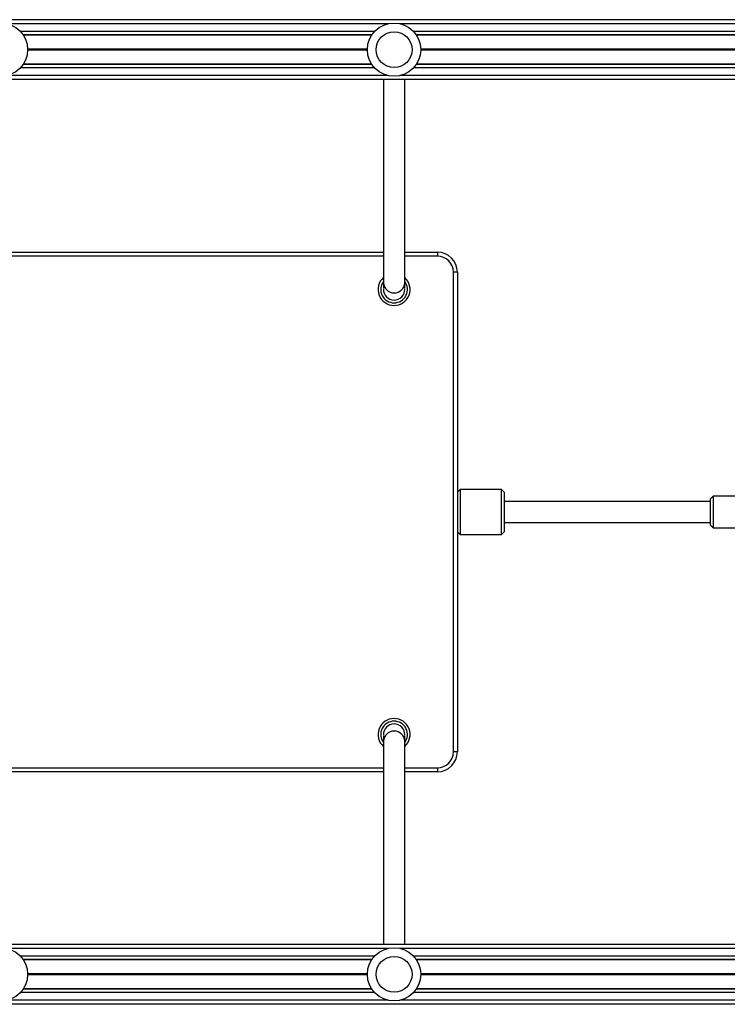
# Model space of a CAD drawing. Units: millimetres. Extents: x 780 to 14050, y 815 to 17905.
# Drawn here: x 5576 to 6107, y 10124 to 10863 of the extents above; entities that cross this region are included whole.
import ezdxf

# ---------------------------------------------------------------- set-up
doc = ezdxf.new("R2010")
doc.units = ezdxf.units.MM
doc.header["$LTSCALE"] = 100

msp = doc.modelspace()

# ---------------------------------------------------------------- linework, layer by layer
at = {"color": 7, "linetype": 'Continuous', "lineweight": 25}
for p, q in [((6197.41, 10863.04), (4788.57, 10863.04)), ((5840.8, 10851.67), (5579.03, 10851.67)), ((5840.63, 10851.42), (5579.19, 10851.42)), ((6197.41, 10851.67), (5874.03, 10851.67)), ((6197.41, 10851.42), (5874.19, 10851.42)), ((5840.8, 10829.4), (5579.03, 10829.4)), ((5840.63, 10829.65), (5579.19, 10829.65)), ((6197.41, 10829.4), (5874.03, 10829.4)), ((6197.41, 10829.65), (5874.19, 10829.65)), ((6197.41, 10818.04), (4791.55, 10818.04)), ((5849.41, 10818.04), (5849.41, 10665.65)), ((5865.41, 10665.65), (5865.41, 10818.04)), ((5570.41, 10688.54), (5849.41, 10688.54)), ((5865.41, 10688.54), (5889.91, 10688.54)), ((5889.91, 10688.54), (5889.91, 10685.54)), ((5901.91, 10313.54), (5901.91, 10673.54)), ((5904.91, 10673.54), (5901.91, 10673.54)), ((5904.91, 10673.54), (5904.91, 10313.54)), ((5849.41, 10665.65), (5849.41, 10661.17)), ((5865.41, 10661.17), (5865.41, 10665.65)), ((5906.91, 10510.54), (5904.91, 10508.54)), ((5937.91, 10510.54), (5906.91, 10510.54)), ((5906.91, 10510.54), (5906.91, 10476.54)), ((5939.91, 10508.54), (5937.91, 10510.54)), ((5937.91, 10476.54), (5937.91, 10510.54)), ((5939.91, 10508.54), (5939.91, 10478.54)), ((6094.91, 10501.54), (5939.91, 10501.54)), ((6096.91, 10505.54), (6094.91, 10503.54)), ((6094.91, 10483.54), (6094.91, 10503.54)), ((6137.91, 10505.54), (6096.91, 10505.54)), ((6096.91, 10505.54), (6096.91, 10481.54)), ((5939.91, 10485.54), (6094.91, 10485.54)), ((6094.91, 10483.54), (6096.91, 10481.54)), ((6096.91, 10481.54), (6137.91, 10481.54)), ((5904.91, 10478.54), (5906.91, 10476.54)), ((5906.91, 10476.54), (5937.91, 10476.54)), ((5937.91, 10476.54), (5939.91, 10478.54)), ((5849.41, 10325.91), (5849.41, 10321.42)), ((5865.41, 10321.42), (5865.41, 10325.91)), ((5849.41, 10321.42), (5849.41, 10169.04)), ((5865.41, 10169.04), (5865.41, 10321.42)), ((5904.91, 10313.54), (5901.91, 10313.54)), ((5849.41, 10298.54), (5570.41, 10298.54)), ((5889.91, 10298.54), (5865.41, 10298.54)), ((5889.91, 10301.54), (5889.91, 10298.54)), ((6197.41, 10169.04), (4789.55, 10169.04)), ((5840.8, 10157.67), (5579.03, 10157.67)), ((5840.63, 10157.42), (5579.19, 10157.42)), ((6197.41, 10157.67), (5874.03, 10157.67)), ((6197.41, 10157.42), (5874.19, 10157.42)), ((5840.8, 10135.4), (5579.03, 10135.4)), ((5840.63, 10135.65), (5579.19, 10135.65)), ((6197.41, 10135.4), (5874.03, 10135.4)), ((6197.41, 10135.65), (5874.19, 10135.65)), ((6197.41, 10124.04), (4786.57, 10124.04))]:
    msp.add_line(p, q, dxfattribs=at)
at = {"color": 8, "linetype": 'Continuous', "lineweight": 25}
for p, q in [((5852.97, 10860.04), (5566.85, 10860.04)), ((6197.41, 10860.04), (5861.85, 10860.04)), ((5842.75, 10854.14), (5577.07, 10854.14)), ((6197.41, 10854.14), (5872.07, 10854.14)), ((5837.41, 10840.92), (5582.41, 10840.92)), ((5837.41, 10840.79), (5582.41, 10840.79)), ((5837.41, 10840.66), (5582.41, 10840.66)), ((5837.41, 10840.41), (5582.41, 10840.41)), ((5837.41, 10840.28), (5582.41, 10840.28)), ((5837.41, 10840.16), (5582.41, 10840.16)), ((6197.41, 10840.92), (5877.41, 10840.92)), ((6197.41, 10840.79), (5877.41, 10840.79)), ((6197.41, 10840.66), (5877.41, 10840.66)), ((6197.41, 10840.41), (5877.41, 10840.41)), ((6197.41, 10840.28), (5877.41, 10840.28)), ((6197.41, 10840.16), (5877.41, 10840.16)), ((5842.75, 10826.94), (5577.07, 10826.94)), ((6197.41, 10826.94), (5872.07, 10826.94)), ((5852.97, 10821.04), (5566.85, 10821.04)), ((6197.41, 10821.04), (5861.85, 10821.04)), ((5849.41, 10685.54), (5570.41, 10685.54)), ((5889.91, 10685.54), (5865.41, 10685.54)), ((5570.41, 10301.54), (5849.41, 10301.54)), ((5865.41, 10301.54), (5889.91, 10301.54)), ((5852.97, 10166.04), (5566.85, 10166.04)), ((6197.41, 10166.04), (5861.85, 10166.04)), ((5842.75, 10160.14), (5577.08, 10160.14)), ((6197.41, 10160.14), (5872.08, 10160.14)), ((5837.41, 10146.92), (5582.41, 10146.92)), ((5837.41, 10146.79), (5582.41, 10146.79)), ((5837.41, 10146.66), (5582.41, 10146.66)), ((6197.41, 10146.92), (5877.41, 10146.92)), ((6197.41, 10146.79), (5877.41, 10146.79)), ((6197.41, 10146.66), (5877.41, 10146.66)), ((5837.41, 10146.41), (5582.41, 10146.41)), ((5837.41, 10146.28), (5582.41, 10146.28)), ((5837.41, 10146.16), (5582.41, 10146.16)), ((6197.41, 10146.41), (5877.41, 10146.41)), ((6197.41, 10146.28), (5877.41, 10146.28)), ((6197.41, 10146.16), (5877.41, 10146.16)), ((5842.75, 10132.94), (5577.08, 10132.94)), ((6197.41, 10132.94), (5872.08, 10132.94)), ((5852.97, 10127.04), (5566.85, 10127.04)), ((6197.41, 10127.04), (5861.85, 10127.04))]:
    msp.add_line(p, q, dxfattribs=at)
at = {"color": 7, "linetype": 'Continuous', "lineweight": 25}
for centre, radius in [((5562.41, 10840.54), 20), ((5857.41, 10840.54), 20), ((5857.41, 10840.54), 13.5), ((5562.41, 10146.54), 20), ((5857.41, 10146.54), 20), ((5857.41, 10146.54), 13.5)]:
    msp.add_circle(centre, radius, dxfattribs=at)
for centre, radius, start, end in [((5889.91, 10673.54), 15, 0, 90), ((5889.91, 10673.54), 12, 0, 90), ((5857.41, 10660.54), 12, 131.81031, 270), ((5857.41, 10660.54), 10, 143.1301, 270), ((5857.41, 10660.54), 12, 270, 48.18969), ((5857.41, 10660.54), 10, 270, 36.8699), ((5857.41, 10660.54), 8, 177.75371, 270), ((5857.41, 10660.54), 8, 270, 2.24629), ((5857.41, 10326.54), 12, 90, 228.18969), ((5857.41, 10326.54), 10, 90, 216.8699), ((5857.41, 10326.54), 8, 90, 182.24629), ((5857.41, 10326.54), 12, 311.81031, 90), ((5857.41, 10326.54), 10, 323.1301, 90), ((5857.41, 10326.54), 8, 357.75371, 90), ((5889.91, 10313.54), 12, 270, 0), ((5889.91, 10313.54), 15, 270, 0)]:
    msp.add_arc(centre, radius, start, end, dxfattribs=at)
at = {"color": 8, "linetype": 'Continuous', "lineweight": 25}
for centre, start, end in [((5857.41, 10665.97), 182.27098, 357.72902), ((5857.41, 10321.11), 2.26978, 177.73022)]:
    msp.add_arc(centre, 8.01, start, end, dxfattribs=at)

doc.saveas('drawing.dxf')
